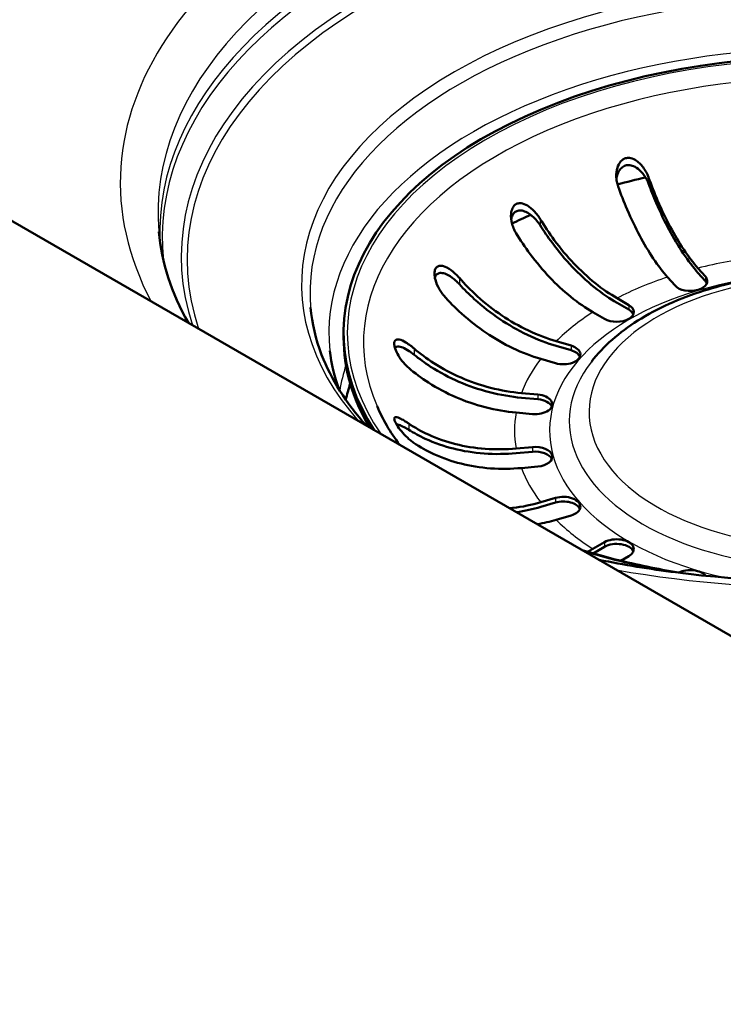
# Paper-space layout 'ISO_7' of a CAD drawing. Units: millimetres. Extents: x 0 to 2100, y 0 to 2970.
# Drawn here: x 1134 to 1196, y 1516 to 1603 of the extents above; entities that cross this region are included whole.
import ezdxf

# ---------------------------------------------------------------- set-up
doc = ezdxf.new("R2010")
doc.units = ezdxf.units.MM
doc.header["$LTSCALE"] = 10
doc.layers.add('Visible Edges(ISO)', color=7, linetype='Continuous', lineweight=50)
doc.layers.add('Visible Tangent Edges(ISO)', color=7, linetype='Continuous', lineweight=25)

psp = doc.layouts.new('ISO_7')

# ---------------------------------------------------------------- linework, layer by layer
at = {"layer": 'Visible Edges(ISO)'}
for p, q in [((1364.655, 1451.562), (822.304, 1764.689)), ((1191.392, 1579.524), (1190.729, 1580.274)), ((1193.402, 1581.06), (1194.065, 1580.31)), ((1193.402, 1580.652), (1194.065, 1579.902)), ((1186.303, 1578.417), (1187.334, 1577.822)), ((1186.303, 1578.009), (1187.334, 1577.414)), ((1185.213, 1576.597), (1184.182, 1577.192)), ((1162.305, 1574.964), (1162.305, 1575.372)), ((1180.966, 1574.637), (1182.265, 1574.255)), ((1180.966, 1574.229), (1182.265, 1573.846)), ((1180.903, 1572.711), (1179.604, 1573.094)), ((1177.913, 1570.089), (1179.353, 1569.958)), ((1177.913, 1569.681), (1179.353, 1569.549)), ((1178.884, 1568.247), (1177.444, 1568.379)), ((1177.444, 1565.22), (1178.884, 1565.351)), ((1177.444, 1564.811), (1178.884, 1564.943)), ((1179.353, 1563.641), (1177.913, 1563.509)), ((1179.604, 1560.505), (1180.903, 1560.887)), ((1179.604, 1560.096), (1180.903, 1560.479)), ((1182.265, 1559.344), (1180.966, 1558.961)), ((1184.182, 1556.406), (1185.213, 1557.001)), ((1184.208, 1556.013), (1185.213, 1556.593)), ((1187.334, 1555.776), (1186.632, 1555.371))]:
    psp.add_line(p, q, dxfattribs=at)
for centre, major_axis, start_param, end_param in [((1204.305, 1575.372), (42, 0), 5.875694, 9.784466), ((1204.305, 1566.391), (-42.15, 0), 5.08894, 5.15258), ((1204.305, 1566.391), (-42.15, 0), 5.364286, 5.41443), ((1192.728, 1579.917), (1.5, 0), 3.612832, 6.754424), ((1192.728, 1579.509), (1.5, 0), 0.237941, 0.471239), ((1186.274, 1577.209), (1.5, 0), 3.926991, 7.068583), ((1186.274, 1576.801), (1.5, 0), 0.237941, 0.785398), ((1204.305, 1574.964), (-42, 0), 0, 0.331719), ((1181.584, 1573.483), (1.5, 0), 4.24115, 7.382743), ((1181.584, 1573.075), (1.5, 0), 0.237941, 1.099557), ((1204.305, 1566.391), (-42.15, 0), 6.095865, 6.155187), ((1179.119, 1569.102), (1.5, 0), 4.555309, 7.696902), ((1179.119, 1568.694), (1.5, 0), 0.237941, 1.413717), ((1179.119, 1564.496), (1.5, 0), 4.869469, 8.011061), ((1179.119, 1564.088), (1.5, 0), 0.237941, 1.727876), ((1181.584, 1560.115), (1.5, 0), 5.183628, 8.325221), ((1181.584, 1559.707), (1.5, 0), 0.237941, 2.042035), ((1186.274, 1556.389), (1.5, 0), 5.497787, 8.63938), ((1186.274, 1555.981), (1.5, 0), 0.237941, 2.356194), ((1192.728, 1553.681), (1.5, 0), 0.440665, 2.29878)]:
    psp.add_ellipse(centre, major_axis=major_axis, ratio=0.57735, start_param=start_param, end_param=end_param, dxfattribs=at)
for points, knots in [([(1186.398, 1588.24), (1186.373, 1588.309), (1186.351, 1588.379), (1186.295, 1588.586), (1186.268, 1588.726), (1186.22, 1589.145), (1186.23, 1589.43), (1186.336, 1589.923), (1186.415, 1590.123), (1186.599, 1590.405), (1186.693, 1590.508), (1186.901, 1590.654), (1187.008, 1590.701), (1187.25, 1590.75), (1187.379, 1590.745), (1187.677, 1590.679), (1187.849, 1590.598), (1188.252, 1590.317), (1188.475, 1590.086), (1188.769, 1589.663), (1188.861, 1589.505), (1188.984, 1589.248), (1189.025, 1589.15), (1189.065, 1589.043), (1189.068, 1589.035), (1189.071, 1589.027)], [0.2722058, 0.2722058, 0.2722058, 0.2722058, 0.2942162, 0.2942162, 0.3372073, 0.3372073, 0.4223226, 0.4223226, 0.493348, 0.493348, 0.5436701, 0.5436701, 0.5871796, 0.5871796, 0.6348057, 0.6348057, 0.6981298, 0.6981298, 0.7870179, 0.7870179, 0.8349716, 0.8349716, 0.8630563, 0.8630563, 0.8654691, 0.8654691, 0.8654691, 0.8654691]), ([(1189.071, 1588.477), (1189.047, 1588.541), (1189.021, 1588.605), (1188.939, 1588.788), (1188.876, 1588.906), (1188.663, 1589.253), (1188.488, 1589.473), (1188.113, 1589.811), (1187.929, 1589.932), (1187.607, 1590.064), (1187.466, 1590.098), (1187.199, 1590.102), (1187.078, 1590.08), (1186.839, 1589.981), (1186.73, 1589.901), (1186.514, 1589.67), (1186.417, 1589.501), (1186.302, 1589.175), (1186.269, 1589.03), (1186.251, 1588.879)], [-0.8736113, -0.8736113, -0.8736113, -0.8736113, -0.8524421, -0.8524421, -0.8114601, -0.8114601, -0.7266942, -0.7266942, -0.6534273, -0.6534273, -0.6000069, -0.6000069, -0.5527902, -0.5527902, -0.5006702, -0.5006702, -0.4318624, -0.4318624, -0.3844977, -0.3844977, -0.3844977, -0.3844977]), ([(1189.071, 1589.027), (1189.31, 1588.357), (1189.58, 1587.663), (1190.222, 1586.164), (1190.603, 1585.373), (1191.329, 1584.011), (1191.74, 1583.314), (1192.581, 1582.061), (1193.01, 1581.505), (1193.402, 1581.06)], [1.087222, 1.087222, 1.087222, 1.087222, 1.2958987, 1.2958987, 1.5552413, 1.5552413, 1.8148531, 1.8148531, 2.074465, 2.074465, 2.074465, 2.074465]), ([(1190.729, 1580.274), (1190.337, 1580.719), (1189.908, 1581.275), (1189.067, 1582.527), (1188.656, 1583.224), (1187.93, 1584.587), (1187.549, 1585.378), (1186.907, 1586.877), (1186.637, 1587.571), (1186.398, 1588.24)], [6.2270313, 6.2270313, 6.2270313, 6.2270313, 6.4866432, 6.4866432, 6.7462551, 6.7462551, 7.0055976, 7.0055976, 7.2142743, 7.2142743, 7.2142743, 7.2142743]), ([(1193.402, 1580.652), (1192.996, 1581.113), (1192.551, 1581.689), (1191.681, 1582.986), (1191.255, 1583.708), (1190.503, 1585.119), (1190.109, 1585.938), (1189.504, 1587.35), (1189.278, 1587.918), (1189.071, 1588.477)], [6.4496073, 6.4496073, 6.4496073, 6.4496073, 6.7184884, 6.7184884, 6.9873694, 6.9873694, 7.2559707, 7.2559707, 7.4281879, 7.4281879, 7.4281879, 7.4281879]), ([(1177.435, 1584.146), (1177.427, 1584.159), (1177.419, 1584.172), (1177.364, 1584.266), (1177.319, 1584.351), (1177.204, 1584.596), (1177.143, 1584.761), (1177.008, 1585.249), (1176.978, 1585.565), (1177.022, 1586.015), (1177.062, 1586.184), (1177.184, 1586.436), (1177.251, 1586.529), (1177.417, 1586.672), (1177.51, 1586.719), (1177.736, 1586.77), (1177.865, 1586.764), (1178.184, 1586.688), (1178.383, 1586.589), (1178.8, 1586.294), (1179.007, 1586.096), (1179.277, 1585.776), (1179.36, 1585.667), (1179.478, 1585.495), (1179.518, 1585.433), (1179.556, 1585.37)], [-0.8442064, -0.8442064, -0.8442064, -0.8442064, -0.8398199, -0.8398199, -0.8123305, -0.8123305, -0.7615519, -0.7615519, -0.6650168, -0.6650168, -0.6053538, -0.6053538, -0.5618342, -0.5618342, -0.5197965, -0.5197965, -0.4700158, -0.4700158, -0.3980621, -0.3980621, -0.3187186, -0.3187186, -0.2812216, -0.2812216, -0.261121, -0.261121, -0.261121, -0.261121]), ([(1179.556, 1584.821), (1179.543, 1584.842), (1179.53, 1584.862), (1179.466, 1584.958), (1179.413, 1585.033), (1179.246, 1585.25), (1179.123, 1585.388), (1178.771, 1585.725), (1178.536, 1585.892), (1178.156, 1586.067), (1178, 1586.113), (1177.731, 1586.128), (1177.618, 1586.112), (1177.412, 1586.027), (1177.323, 1585.961), (1177.159, 1585.768), (1177.096, 1585.636), (1177.039, 1585.437), (1177.027, 1585.379), (1177.017, 1585.319)], [-0.8678069, -0.8678069, -0.8678069, -0.8678069, -0.8605375, -0.8605375, -0.8333312, -0.8333312, -0.7785276, -0.7785276, -0.6855089, -0.6855089, -0.6246477, -0.6246477, -0.578058, -0.578058, -0.5320932, -0.5320932, -0.4760911, -0.4760911, -0.454699, -0.454699, -0.454699, -0.454699]), ([(1179.556, 1585.37), (1179.928, 1584.757), (1180.349, 1584.126), (1181.349, 1582.777), (1181.943, 1582.075), (1183.073, 1580.882), (1183.714, 1580.282), (1185.023, 1579.226), (1185.691, 1578.77), (1186.303, 1578.417)], [1.087222, 1.087222, 1.087222, 1.087222, 1.2958987, 1.2958987, 1.5552413, 1.5552413, 1.8148531, 1.8148531, 2.074465, 2.074465, 2.074465, 2.074465]), ([(1186.303, 1578.009), (1185.669, 1578.375), (1184.977, 1578.847), (1183.622, 1579.94), (1182.958, 1580.562), (1181.788, 1581.798), (1181.173, 1582.525), (1180.23, 1583.795), (1179.879, 1584.31), (1179.556, 1584.821)], [6.4496073, 6.4496073, 6.4496073, 6.4496073, 6.7184884, 6.7184884, 6.9873694, 6.9873694, 7.2559707, 7.2559707, 7.4281879, 7.4281879, 7.4281879, 7.4281879]), ([(1184.182, 1577.192), (1183.57, 1577.546), (1182.902, 1578.001), (1181.593, 1579.057), (1180.952, 1579.658), (1179.822, 1580.851), (1179.228, 1581.552), (1178.228, 1582.901), (1177.807, 1583.532), (1177.435, 1584.146)], [6.2270313, 6.2270313, 6.2270313, 6.2270313, 6.4866432, 6.4866432, 6.7462551, 6.7462551, 7.0055976, 7.0055976, 7.2142743, 7.2142743, 7.2142743, 7.2142743]), ([(1184.716, 1555.45), (1186.915, 1555.009), (1189.162, 1554.642), (1197.511, 1553.578), (1203.805, 1553.357), (1216.202, 1554.042), (1222.302, 1554.95), (1233.649, 1557.785), (1238.898, 1559.708), (1247.996, 1564.315), (1251.849, 1566.995), (1257.86, 1572.774), (1259.995, 1575.866), (1261.944, 1580.72), (1262.367, 1582.484), (1262.517, 1584.244)], [3.592541, 3.592541, 3.592541, 3.592541, 3.709901, 3.709901, 4.022467, 4.022467, 4.335307, 4.335307, 4.64704, 4.64704, 4.957011, 4.957011, 5.270005, 5.270005, 5.448321, 5.448321, 5.448321, 5.448321]), ([(1171.102, 1578.652), (1171.05, 1578.711), (1171.001, 1578.773), (1170.866, 1578.95), (1170.785, 1579.071), (1170.548, 1579.474), (1170.429, 1579.762), (1170.303, 1580.244), (1170.278, 1580.442), (1170.288, 1580.742), (1170.309, 1580.86), (1170.387, 1581.049), (1170.438, 1581.122), (1170.578, 1581.232), (1170.665, 1581.263), (1170.892, 1581.281), (1171.042, 1581.249), (1171.432, 1581.089), (1171.681, 1580.929), (1172.047, 1580.623), (1172.161, 1580.517), (1172.337, 1580.337), (1172.401, 1580.267), (1172.464, 1580.196), (1172.464, 1580.196), (1172.464, 1580.196)], [-0.8368811, -0.8368811, -0.8368811, -0.8368811, -0.8157015, -0.8157015, -0.7768565, -0.7768565, -0.6903444, -0.6903444, -0.6231988, -0.6231988, -0.5745809, -0.5745809, -0.5312962, -0.5312962, -0.4828564, -0.4828564, -0.4168345, -0.4168345, -0.3253245, -0.3253245, -0.2828455, -0.2828455, -0.2574432, -0.2574432, -0.2574317, -0.2574317, -0.2574317, -0.2574317]), ([(1172.464, 1579.646), (1172.412, 1579.703), (1172.359, 1579.758), (1172.208, 1579.907), (1172.109, 1579.997), (1171.768, 1580.278), (1171.527, 1580.432), (1171.146, 1580.596), (1170.989, 1580.638), (1170.741, 1580.64), (1170.645, 1580.619), (1170.485, 1580.527), (1170.423, 1580.462), (1170.351, 1580.329), (1170.331, 1580.276), (1170.317, 1580.22)], [-0.8427348, -0.8427348, -0.8427348, -0.8427348, -0.8208384, -0.8208384, -0.7814371, -0.7814371, -0.6876539, -0.6876539, -0.6214678, -0.6214678, -0.5737316, -0.5737316, -0.5293056, -0.5293056, -0.5044407, -0.5044407, -0.5044407, -0.5044407]), ([(1199.835, 1580.34), (1197.793, 1580.091), (1195.807, 1579.67), (1191.803, 1578.416), (1189.828, 1577.528), (1186.492, 1575.417), (1185.106, 1574.21), (1184.049, 1572.846)], [7.2767351, 7.2767351, 7.2767351, 7.2767351, 7.5657612, 7.5657612, 7.8998955, 7.8998955, 8.2188455, 8.2188455, 8.2188455, 8.2188455]), ([(1172.464, 1580.196), (1172.933, 1579.659), (1173.463, 1579.115), (1174.724, 1577.973), (1175.472, 1577.394), (1176.896, 1576.435), (1177.703, 1575.967), (1179.353, 1575.181), (1180.195, 1574.864), (1180.966, 1574.637)], [1.087222, 1.087222, 1.087222, 1.087222, 1.2958987, 1.2958987, 1.5552413, 1.5552413, 1.8148531, 1.8148531, 2.074465, 2.074465, 2.074465, 2.074465]), ([(1180.966, 1574.229), (1180.167, 1574.464), (1179.295, 1574.792), (1177.587, 1575.606), (1176.751, 1576.091), (1175.276, 1577.084), (1174.501, 1577.684), (1173.314, 1578.76), (1172.87, 1579.202), (1172.464, 1579.646)], [6.4496073, 6.4496073, 6.4496073, 6.4496073, 6.7184884, 6.7184884, 6.9873694, 6.9873694, 7.2559707, 7.2559707, 7.4281879, 7.4281879, 7.4281879, 7.4281879]), ([(1179.604, 1573.094), (1178.833, 1573.32), (1177.991, 1573.638), (1176.341, 1574.423), (1175.534, 1574.891), (1174.11, 1575.851), (1173.362, 1576.43), (1172.101, 1577.572), (1171.571, 1578.115), (1171.102, 1578.652)], [6.2270313, 6.2270313, 6.2270313, 6.2270313, 6.4866432, 6.4866432, 6.7462551, 6.7462551, 7.0055976, 7.0055976, 7.2142743, 7.2142743, 7.2142743, 7.2142743]), ([(1164.306, 1567.234), (1162.517, 1569.214), (1161.199, 1571.311), (1159.852, 1574.822), (1159.529, 1576.211), (1159.41, 1577.603)], [3.4463108, 3.4463108, 3.4463108, 3.4463108, 3.7089494, 3.7089494, 3.8775249, 3.8775249, 3.8775249, 3.8775249]), ([(1168.02, 1572.298), (1167.971, 1572.34), (1167.923, 1572.384), (1167.775, 1572.524), (1167.678, 1572.626), (1167.412, 1572.934), (1167.252, 1573.158), (1166.995, 1573.599), (1166.9, 1573.806), (1166.795, 1574.126), (1166.766, 1574.253), (1166.75, 1574.465), (1166.757, 1574.549), (1166.806, 1574.69), (1166.849, 1574.74), (1166.982, 1574.811), (1167.082, 1574.813), (1167.355, 1574.758), (1167.554, 1574.668), (1167.914, 1574.45), (1168.057, 1574.351), (1168.284, 1574.179), (1168.367, 1574.112), (1168.463, 1574.031), (1168.476, 1574.02), (1168.489, 1574.009)], [-0.8440587, -0.8440587, -0.8440587, -0.8440587, -0.8245555, -0.8245555, -0.7833547, -0.7833547, -0.7062488, -0.7062488, -0.635719, -0.635719, -0.5868101, -0.5868101, -0.5456843, -0.5456843, -0.5016747, -0.5016747, -0.441401, -0.441401, -0.3525851, -0.3525851, -0.2976868, -0.2976868, -0.266123, -0.266123, -0.2612927, -0.2612927, -0.2612927, -0.2612927]), ([(1168.489, 1573.46), (1168.442, 1573.498), (1168.395, 1573.535), (1168.249, 1573.646), (1168.151, 1573.716), (1167.864, 1573.905), (1167.676, 1574.009), (1167.335, 1574.148), (1167.189, 1574.183), (1166.987, 1574.173), (1166.913, 1574.149), (1166.844, 1574.085), (1166.831, 1574.07), (1166.82, 1574.053)], [0.2683154, 0.2683154, 0.2683154, 0.2683154, 0.2870996, 0.2870996, 0.3263555, 0.3263555, 0.4028248, 0.4028248, 0.4760272, 0.4760272, 0.5282386, 0.5282386, 0.541714, 0.541714, 0.541714, 0.541714]), ([(1168.489, 1574.009), (1169.009, 1573.562), (1169.597, 1573.121), (1170.994, 1572.222), (1171.823, 1571.787), (1173.402, 1571.102), (1174.297, 1570.79), (1176.125, 1570.322), (1177.058, 1570.167), (1177.913, 1570.089)], [1.087222, 1.087222, 1.087222, 1.087222, 1.2958987, 1.2958987, 1.5552413, 1.5552413, 1.8148531, 1.8148531, 2.074465, 2.074465, 2.074465, 2.074465]), ([(1177.913, 1569.681), (1177.028, 1569.762), (1176.061, 1569.922), (1174.167, 1570.407), (1173.241, 1570.73), (1171.606, 1571.439), (1170.747, 1571.89), (1169.431, 1572.737), (1168.939, 1573.094), (1168.489, 1573.46)], [6.4496073, 6.4496073, 6.4496073, 6.4496073, 6.7184884, 6.7184884, 6.9873694, 6.9873694, 7.2559707, 7.2559707, 7.4281879, 7.4281879, 7.4281879, 7.4281879]), ([(1177.444, 1568.379), (1176.589, 1568.457), (1175.656, 1568.612), (1173.827, 1569.079), (1172.933, 1569.392), (1171.354, 1570.076), (1170.525, 1570.511), (1169.127, 1571.411), (1168.539, 1571.852), (1168.02, 1572.298)], [6.2270313, 6.2270313, 6.2270313, 6.2270313, 6.4866432, 6.4866432, 6.7462551, 6.7462551, 7.0055976, 7.0055976, 7.2142743, 7.2142743, 7.2142743, 7.2142743]), ([(1168.489, 1565.705), (1168.443, 1565.736), (1168.396, 1565.769), (1168.247, 1565.879), (1168.143, 1565.962), (1167.854, 1566.214), (1167.669, 1566.4), (1167.332, 1566.784), (1167.188, 1566.972), (1166.99, 1567.269), (1166.918, 1567.389), (1166.818, 1567.593), (1166.785, 1567.675), (1166.75, 1567.82), (1166.75, 1567.875), (1166.789, 1567.964), (1166.839, 1567.983), (1167.007, 1567.973), (1167.15, 1567.921), (1167.451, 1567.77), (1167.583, 1567.694), (1167.803, 1567.558), (1167.887, 1567.505), (1167.988, 1567.437), (1168.004, 1567.426), (1168.02, 1567.416)], [-0.8437407, -0.8437407, -0.8437407, -0.8437407, -0.8252374, -0.8252374, -0.7841683, -0.7841683, -0.7090012, -0.7090012, -0.637229, -0.637229, -0.5877934, -0.5877934, -0.5466269, -0.5466269, -0.502905, -0.502905, -0.4436031, -0.4436031, -0.3572193, -0.3572193, -0.3000046, -0.3000046, -0.2672527, -0.2672527, -0.2612728, -0.2612728, -0.2612728, -0.2612728]), ([(1168.02, 1566.866), (1167.975, 1566.894), (1167.931, 1566.921), (1167.793, 1567.005), (1167.7, 1567.057), (1167.444, 1567.194), (1167.288, 1567.266), (1167.072, 1567.338), (1166.999, 1567.355), (1166.94, 1567.358)], [-0.8675552, -0.8675552, -0.8675552, -0.8675552, -0.8497754, -0.8497754, -0.8107208, -0.8107208, -0.7364765, -0.7364765, -0.6891205, -0.6891205, -0.6891205, -0.6891205]), ([(1168.02, 1567.416), (1168.539, 1567.064), (1169.127, 1566.731), (1170.525, 1566.087), (1171.354, 1565.804), (1172.933, 1565.408), (1173.827, 1565.259), (1175.656, 1565.126), (1176.589, 1565.142), (1177.444, 1565.22)], [1.087222, 1.087222, 1.087222, 1.087222, 1.2958987, 1.2958987, 1.5552413, 1.5552413, 1.8148531, 1.8148531, 2.074465, 2.074465, 2.074465, 2.074465]), ([(1177.444, 1564.811), (1176.558, 1564.73), (1175.592, 1564.714), (1173.698, 1564.852), (1172.772, 1565.006), (1171.137, 1565.416), (1170.278, 1565.71), (1168.962, 1566.316), (1168.47, 1566.583), (1168.02, 1566.866)], [6.4496073, 6.4496073, 6.4496073, 6.4496073, 6.7184884, 6.7184884, 6.9873694, 6.9873694, 7.2559707, 7.2559707, 7.4281879, 7.4281879, 7.4281879, 7.4281879]), ([(1177.913, 1563.509), (1177.058, 1563.431), (1176.125, 1563.415), (1174.297, 1563.548), (1173.402, 1563.697), (1171.823, 1564.093), (1170.994, 1564.376), (1169.597, 1565.02), (1169.009, 1565.354), (1168.489, 1565.705)], [6.2270313, 6.2270313, 6.2270313, 6.2270313, 6.4866432, 6.4866432, 6.7462551, 6.7462551, 7.0055976, 7.0055976, 7.2142743, 7.2142743, 7.2142743, 7.2142743]), ([(1176.873, 1559.978), (1176.971, 1559.987), (1177.068, 1559.996), (1177.991, 1560.1), (1178.833, 1560.278), (1179.604, 1560.505)], [1.7840472, 1.7840472, 1.7840472, 1.7840472, 1.8148531, 1.8148531, 2.074465, 2.074465, 2.074465, 2.074465]), ([(1192.037, 1554.277), (1190.175, 1554.579), (1188.347, 1554.95), (1185.444, 1555.663), (1184.338, 1555.965), (1183.256, 1556.293)], [2.6300893, 2.6300893, 2.6300893, 2.6300893, 2.7581067, 2.7581067, 2.8391622, 2.8391622, 2.8391622, 2.8391622])]:
    psp.add_open_spline(points, degree=3, knots=knots, dxfattribs=at)
for points in [[(1146.092, 1584.244), (1146.321, 1581.579), (1147.172, 1578.901), (1148.691, 1576.249)], [(1161.092, 1573.806), (1161.214, 1572.666), (1161.486, 1571.526), (1161.911, 1570.391)], [(1165.239, 1568.942), (1165.732, 1567.797), (1166.391, 1566.662), (1167.215, 1565.554)], [(1179.604, 1560.096), (1178.928, 1559.898), (1178.199, 1559.735), (1177.474, 1559.632)], [(1180.966, 1558.961), (1180.436, 1558.806), (1179.873, 1558.673), (1179.305, 1558.575)], [(1183.723, 1556.154), (1183.879, 1556.235), (1184.032, 1556.319), (1184.182, 1556.406)]]:
    psp.add_open_spline(points, degree=3, dxfattribs=at)
at = {"layer": 'Visible Tangent Edges(ISO)'}
for p, q in [((1189.071, 1589.027), (1189.071, 1588.477)), ((1179.556, 1585.37), (1179.556, 1584.821)), ((1194.065, 1580.31), (1194.065, 1579.902)), ((1172.464, 1580.196), (1172.464, 1579.646)), ((1187.334, 1577.822), (1187.334, 1577.414)), ((1182.265, 1574.255), (1182.265, 1573.846)), ((1168.489, 1574.009), (1168.489, 1573.46)), ((1179.353, 1569.958), (1179.353, 1569.549)), ((1168.02, 1567.416), (1168.02, 1566.866)), ((1178.884, 1565.351), (1178.884, 1564.943)), ((1180.903, 1560.887), (1180.903, 1560.479)), ((1185.213, 1557.001), (1185.213, 1556.593))]:
    psp.add_line(p, q, dxfattribs=at)
for centre, major_axis, start_param, end_param in [((1204.305, 1588.562), (61.592, 0), 4.414895, 9.722272), ((1204.305, 1585.908), (-58.284, 0), 3.092127, 6.332651), ((1204.305, 1584.196), (58.137, 0), 6.259977, 9.447986), ((1204.305, 1583.733), (-57.911, 0), 3.080758, 6.34402), ((1204.305, 1582.085), (56.247, 0), 6.068552, 9.61175), ((1204.305, 1581.816), (-55.735, 0), 2.88617, 6.473153), ((1204.305, 1579.618), (45.689, 0), 5.02104, 9.895911), ((1204.305, 1578.886), (-44.95, 0), 3.092127, 6.332651), ((1204.305, 1575.372), (41.671, 0), 5.819103, 9.802204), ((1204.305, 1575.352), (43.296, 0), 6.221282, 9.486681), ((1204.305, 1574.543), (40.252, 0), 6.039808, 9.668155), ((1204.305, 1566.799), (-27, 0), 4.925053, 5.128044), ((1204.305, 1566.799), (-23.921, 0), 4.89726, 7.489552), ((1204.305, 1566.799), (-27, 0), 5.239212, 5.442203), ((1204.305, 1568.432), (-20.457, 0), 4.977467, 10.730497), ((1204.305, 1566.799), (-27, 0), 5.553371, 5.756362), ((1204.305, 1568.059), (-42.514, 0), 6.09874, 6.191783), ((1204.305, 1566.799), (-27, 0), 5.867531, 6.070522), ((1204.305, 1567.616), (-22.189, 0), 5.862651, 9.845312), ((1204.305, 1566.799), (-27, 0), 6.18169, 6.384681), ((1204.305, 1566.799), (-27, 0), 0.212664, 0.415655), ((1204.305, 1566.799), (27, 0), 3.668416, 3.871407), ((1204.305, 1579.618), (45.689, 0), 4.241256, 4.403738)]:
    psp.add_ellipse(centre, major_axis=major_axis, ratio=0.57735, start_param=start_param, end_param=end_param, dxfattribs=at)
for points, knots in [([(1335.642, 1595.555), (1335.16, 1595.808), (1334.677, 1596.061), (1324.509, 1601.405), (1314.824, 1606.531), (1292.017, 1618.805), (1278.898, 1626.037), (1260.718, 1636.533), (1255.639, 1639.515), (1239.213, 1649.299), (1227.88, 1656.262), (1202.13, 1672.29), (1187.716, 1681.402), (1158.269, 1700.094), (1143.238, 1709.684), (1128.208, 1719.289)], [-29.393381, -29.393381, -29.393381, -29.393381, -29.189282, -29.189282, -25.09116, -25.09116, -19.534681, -19.534681, -17.378277, -17.378277, -12.556098, -12.556098, -6.411701, -6.411701, 0, 0, 0, 0]), ([(1119.502, 1705.809), (1134.552, 1696.21), (1149.61, 1686.626), (1179.139, 1667.948), (1193.608, 1658.844), (1219.523, 1642.812), (1230.955, 1635.84), (1247.539, 1626.006), (1252.667, 1623.003), (1270.998, 1612.419), (1284.17, 1605.105), (1304.67, 1593.996), (1312.022, 1590.063), (1319.373, 1586.161)], [0, 0, 0, 0, 6.411701, 6.411701, 12.556098, 12.556098, 17.378277, 17.378277, 19.534681, 19.534681, 25.09116, 25.09116, 28.202671, 28.202671, 28.202671, 28.202671])]:
    psp.add_open_spline(points, degree=3, knots=knots, dxfattribs=at)

doc.saveas('drawing.dxf')
